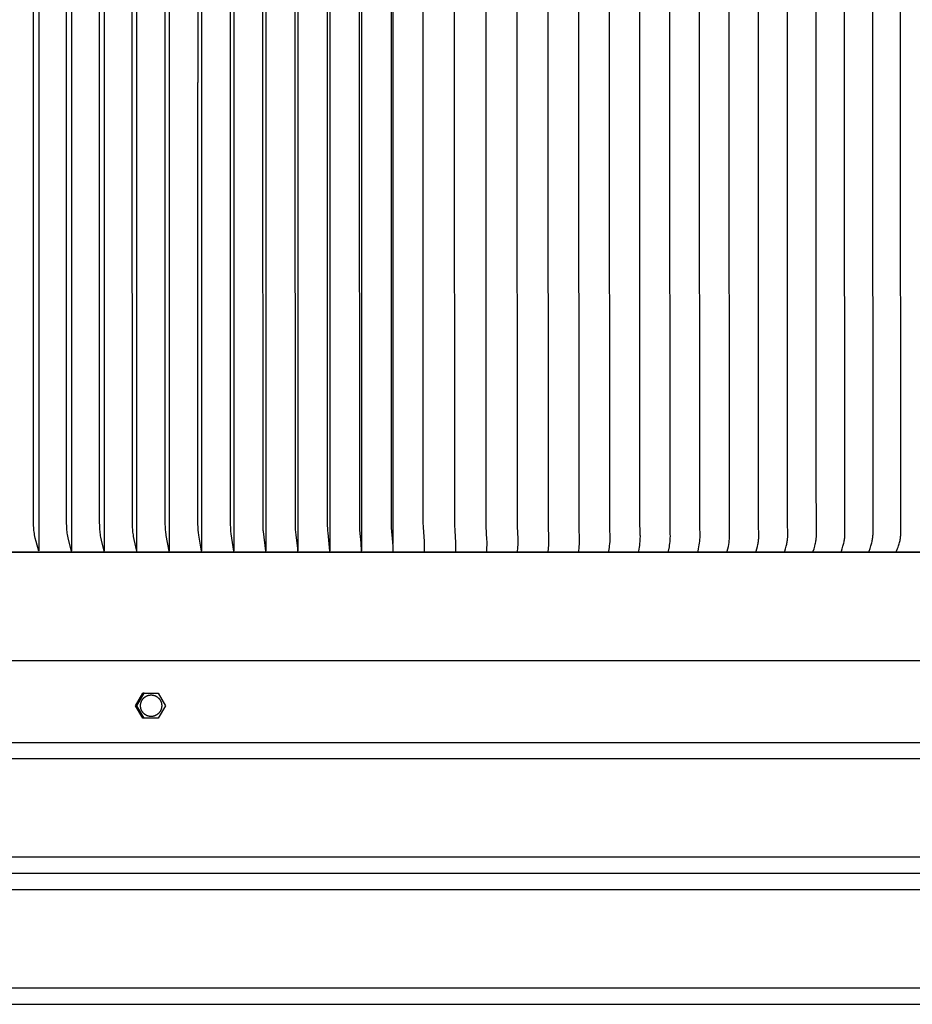
# Model space of a CAD drawing. Units: inches. Extents: x -13 to 89, y -5 to 25.
# Drawn here: x 69 to 76, y 10 to 18 of the extents above; entities that cross this region are included whole.
import ezdxf

# ---------------------------------------------------------------- set-up
doc = ezdxf.new("R2010")
doc.units = ezdxf.units.IN
doc.header["$MEASUREMENT"] = 0
doc.layers.add('Aura Vent', color=250, linetype='Continuous')

msp = doc.modelspace()

# ---------------------------------------------------------------- linework, layer by layer
at = {"layer": 'Aura Vent'}
for p, q in [((55.4513, 11.9182), (79.4582, 11.9182)), ((55.4516, 11.1682), (79.4591, 11.1682)), ((55.4519, 10.9182), (79.4588, 10.9182)), ((55.4516, 10.1682), (79.4591, 10.1682))]:
    msp.add_line(p, q, dxfattribs=at)
for points in [[(69.0205, 13.498), (68.9995, 13.5722), (68.9935, 13.5965), (68.9908, 13.6087), (68.9884, 13.621), (68.9865, 13.6323), (68.9848, 13.6437), (68.9834, 13.6551), (68.9824, 13.6666), (68.9817, 13.6789), (68.9812, 13.6911), (68.9792, 17.2372), (68.9812, 20.7832), (68.9817, 20.7955), (68.9824, 20.8077), (68.9834, 20.8192), (68.9848, 20.8306), (68.9865, 20.842), (68.9884, 20.8534), (68.9908, 20.8657), (68.9935, 20.8779), (68.9995, 20.9022), (69.0205, 20.9763)], [(69.02, 20.9751), (69.02, 17.2372), (69.02, 13.4992)], [(69.2698, 13.498), (69.2493, 13.5767), (69.244, 13.6002), (69.2416, 13.612), (69.2394, 13.6238), (69.2376, 13.6351), (69.2361, 13.6463), (69.2349, 13.6576), (69.234, 13.669), (69.2333, 13.6814), (69.2325, 13.7188), (69.231, 17.2372), (69.2325, 20.7555), (69.2333, 20.7929), (69.234, 20.8054), (69.2349, 20.8167), (69.2361, 20.828), (69.2376, 20.8393), (69.2394, 20.8505), (69.2416, 20.8624), (69.244, 20.8742), (69.2493, 20.8977), (69.2698, 20.9763)], [(69.2693, 20.9751), (69.2693, 17.2372), (69.2693, 13.4992)], [(69.5185, 13.498), (69.4987, 13.5812), (69.494, 13.6039), (69.4919, 13.6153), (69.49, 13.6267), (69.4883, 13.6378), (69.487, 13.649), (69.4859, 13.6602), (69.485, 13.6713), (69.4844, 13.6844), (69.4837, 13.7236), (69.4822, 17.2372), (69.4837, 20.7508), (69.4844, 20.79), (69.485, 20.803), (69.4859, 20.8142), (69.487, 20.8254), (69.4883, 20.8365), (69.49, 20.8476), (69.4919, 20.8591), (69.494, 20.8704), (69.4987, 20.8931), (69.5185, 20.9763)], [(69.518, 20.9751), (69.518, 17.2372), (69.518, 13.4992)], [(69.7667, 13.498), (69.7475, 13.5871), (69.7431, 13.6098), (69.7412, 13.6212), (69.7395, 13.6326), (69.7382, 13.6431), (69.7371, 13.6535), (69.7362, 13.664), (69.7355, 13.6745), (69.7348, 13.6891), (69.7329, 17.2372), (69.7348, 20.7852), (69.7355, 20.7998), (69.7362, 20.8103), (69.7371, 20.8208), (69.7382, 20.8313), (69.7395, 20.8417), (69.7412, 20.8532), (69.7431, 20.8646), (69.7475, 20.8873), (69.7667, 20.9763)], [(69.766, 20.9751), (69.766, 17.2372), (69.766, 13.4992)], [(70.0141, 13.498), (69.9917, 13.6158), (69.99, 13.6272), (69.9885, 13.6386), (69.9874, 13.6484), (69.9865, 13.6581), (69.9853, 13.6777), (69.9843, 13.7093), (69.9828, 17.2372), (69.9843, 20.765), (69.9853, 20.7967), (69.9865, 20.8162), (69.9874, 20.826), (69.9885, 20.8357), (69.99, 20.8471), (69.9917, 20.8585), (70.0141, 20.9763)], [(70.0134, 20.9751), (70.0134, 17.2372), (70.0134, 13.4992)], [(70.2608, 20.9763), (70.2402, 20.8553), (70.2374, 20.8342), (70.2356, 20.8159), (70.2344, 20.7975), (70.2336, 20.7694), (70.2319, 17.4049), (70.2319, 17.0695)], [(70.26, 20.9751), (70.26, 17.2372), (70.26, 13.4992)], [(70.5067, 13.498), (70.4869, 13.6297), (70.4846, 13.651), (70.4836, 13.6636), (70.4828, 13.6762), (70.4819, 13.7015), (70.4804, 17.2372), (70.4819, 20.7729), (70.4828, 20.7982), (70.4836, 20.8108), (70.4846, 20.8234), (70.4869, 20.8446), (70.5067, 20.9763)], [(70.5058, 20.9751), (70.5058, 17.2372), (70.5058, 13.4992)], [(70.7516, 13.498), (70.7322, 13.6462), (70.7314, 13.6556), (70.7304, 13.671), (70.7299, 13.6864), (70.7279, 17.2372), (70.7299, 20.788), (70.7304, 20.8034), (70.7314, 20.8187), (70.7322, 20.8281), (70.7516, 20.9763)], [(70.7506, 20.9751), (70.7506, 17.2372), (70.7506, 13.4992)], [(70.9955, 13.498), (70.9938, 13.5186), (70.9813, 13.6209), (70.9792, 13.6414), (70.9775, 13.6619), (70.9767, 13.6769), (70.9761, 13.6919), (70.9743, 17.2372), (70.9761, 20.7824), (70.9767, 20.7974), (70.9775, 20.8125), (70.9792, 20.833), (70.9813, 20.8535), (70.9938, 20.9558), (70.9955, 20.9763)], [(70.9945, 20.9751), (70.9945, 17.2372), (70.9945, 13.4992)], [(71.2384, 13.498), (71.2247, 13.6382), (71.2234, 13.6524), (71.2225, 13.6666), (71.2214, 13.6967), (71.2197, 17.2372), (71.2214, 20.7777), (71.2225, 20.8077), (71.2234, 20.822), (71.2247, 20.8362), (71.2384, 20.9763)], [(71.2373, 20.9751), (71.2373, 17.2372), (71.2373, 13.4992)], [(71.4801, 13.498), (71.4764, 13.5614), (71.4672, 13.6576), (71.4664, 13.6713), (71.4656, 13.7014), (71.464, 17.2372), (71.4656, 20.7729), (71.4664, 20.803), (71.4672, 20.8168), (71.4764, 20.913), (71.4801, 20.9763)], [(71.479, 20.9752), (71.479, 17.2372), (71.479, 13.4992)], [(71.7207, 13.498), (71.7197, 13.5318), (71.718, 13.5656), (71.7092, 13.6753), (71.7087, 13.6907), (71.7071, 17.2372), (71.7087, 20.7836), (71.7092, 20.7991), (71.718, 20.9087), (71.7197, 20.9425), (71.7207, 20.9764)], [(71.9599, 13.498), (71.9594, 13.552), (71.9586, 13.57), (71.9508, 13.68), (71.9502, 13.7157), (71.9489, 17.2372), (71.9502, 20.7587), (71.9508, 20.7943), (71.9586, 20.9044), (71.9594, 20.9223), (71.9599, 20.9764)], [(72.1979, 13.498), (72.1985, 13.5553), (72.1981, 13.5744), (72.1968, 13.5969), (72.192, 13.6643), (72.1912, 13.6864), (72.1894, 17.2372), (72.1912, 20.788), (72.192, 20.8101), (72.1968, 20.8774), (72.1981, 20.8999), (72.1985, 20.919), (72.1979, 20.9764)], [(72.4344, 13.498), (72.4353, 13.5165), (72.4363, 13.5525), (72.4363, 13.57), (72.4358, 13.5866), (72.4302, 13.6864), (72.4294, 13.728), (72.4284, 17.2372), (72.4294, 20.7464), (72.4302, 20.788), (72.4358, 20.8877), (72.4363, 20.9043), (72.4363, 20.9218), (72.4353, 20.9578), (72.4344, 20.9764)], [(72.6694, 13.498), (72.6709, 13.5185), (72.6726, 13.5567), (72.6729, 13.5744), (72.6726, 13.5915), (72.6677, 13.6864), (72.6661, 17.2372), (72.6677, 20.788), (72.6726, 20.8829), (72.6729, 20.8999), (72.6726, 20.9177), (72.6709, 20.9559), (72.6694, 20.9764)], [(72.9028, 13.498), (72.904, 13.5092), (72.905, 13.5204), (72.9066, 13.5429), (72.9077, 13.5638), (72.908, 13.5743), (72.9081, 13.5847), (72.9078, 13.5993), (72.9036, 13.6888), (72.9021, 17.2372), (72.9036, 20.7856), (72.9078, 20.875), (72.9081, 20.8896), (72.908, 20.9001), (72.9077, 20.9105), (72.9066, 20.9314), (72.905, 20.9539), (72.904, 20.9652), (72.9028, 20.9764)], [(73.1346, 13.498), (73.1375, 13.5218), (73.1389, 13.5353), (73.1401, 13.5489), (73.1409, 13.5634), (73.1414, 13.5778), (73.1418, 13.5943), (73.1418, 13.602), (73.1416, 13.6097), (73.1391, 13.6556), (73.1379, 13.6919), (73.1364, 17.2372), (73.1379, 20.7824), (73.1391, 20.8187), (73.1416, 20.8647), (73.1418, 20.8723), (73.1418, 20.88), (73.1414, 20.8965), (73.1409, 20.911), (73.1401, 20.9254), (73.1389, 20.939), (73.1375, 20.9526), (73.1346, 20.9764)], [(73.3647, 13.498), (73.3687, 13.5254), (73.3703, 13.5392), (73.3717, 13.553), (73.3731, 13.5717), (73.3734, 13.5778), (73.3739, 13.6006), (73.3739, 13.608), (73.3738, 13.6154), (73.3713, 13.6595), (73.3708, 13.6765), (73.3691, 17.2372), (73.3708, 20.7978), (73.3713, 20.8148), (73.3738, 20.859), (73.3739, 20.8663), (73.3739, 20.8737), (73.3734, 20.8965), (73.3731, 20.9026), (73.3717, 20.9213), (73.3703, 20.9351), (73.3687, 20.9489), (73.3647, 20.9764)], [(73.8195, 13.498), (73.8255, 13.5293), (73.8277, 13.5432), (73.8295, 13.5571), (73.8309, 13.5706), (73.832, 13.5841), (73.8327, 13.5977), (73.833, 13.6112), (73.8327, 13.6272), (73.8306, 13.6753), (73.8291, 17.2372), (73.8306, 20.7991), (73.8327, 20.8471), (73.833, 20.8631), (73.8327, 20.8767), (73.832, 20.8902), (73.8309, 20.9037), (73.8295, 20.9172), (73.8277, 20.9311), (73.8255, 20.945), (73.8195, 20.9764)], [(71.7195, 20.9193), (71.7195, 17.2372), (71.7195, 13.5551)], [(74.0441, 13.498), (74.0478, 13.5146), (74.0512, 13.5312), (74.0536, 13.5452), (74.0557, 13.5592), (74.0574, 13.5732), (74.0587, 13.5872), (74.0595, 13.6013), (74.0597, 13.6083), (74.0598, 13.6153), (74.0595, 13.6305), (74.0577, 13.6761), (74.0562, 17.2372), (74.0577, 20.7983)], [(74.2667, 13.498), (74.271, 13.5155), (74.275, 13.5332), (74.2779, 13.5483), (74.2804, 13.5635), (74.2822, 13.5774), (74.2835, 13.5914), (74.284, 13.5985), (74.2843, 13.6055), (74.2845, 13.6125), (74.2846, 13.6195), (74.2844, 13.6337), (74.2828, 13.6761), (74.2814, 17.2372), (74.2828, 20.7983)], [(74.4873, 13.498), (74.492, 13.5155), (74.4964, 13.5332), (74.4996, 13.5483), (74.5011, 13.5559), (74.5024, 13.5635), (74.5036, 13.5708), (74.5046, 13.5781), (74.5054, 13.5855), (74.5061, 13.5928), (74.5067, 13.6002), (74.5071, 13.6076), (74.5073, 13.615), (74.5075, 13.6224), (74.5073, 13.636), (74.5058, 13.6769), (74.5045, 17.2372), (74.5058, 20.7975)], [(75.1361, 13.498), (75.1425, 13.5164), (75.1482, 13.5351), (75.1527, 13.5514), (75.1548, 13.5596), (75.1566, 13.5678), (75.1581, 13.5754), (75.1594, 13.5831), (75.1605, 13.5908), (75.1614, 13.5986), (75.1621, 13.6063), (75.1627, 13.6141), (75.163, 13.6219), (75.1632, 13.6297), (75.1632, 13.642), (75.161, 17.2372), (75.1632, 20.8323)], [(75.3479, 13.498), (75.355, 13.5174), (75.3583, 13.5272), (75.3615, 13.537), (75.3639, 13.545), (75.3661, 13.553), (75.3683, 13.5615), (75.3703, 13.57), (75.3718, 13.5776), (75.3733, 13.5852), (75.3745, 13.5929), (75.3755, 13.6006), (75.3762, 13.6086), (75.3768, 13.6166), (75.3772, 13.6246), (75.3773, 13.6326), (75.3772, 13.6423), (75.3753, 17.2372), (75.3772, 20.832)], [(75.5573, 13.498), (75.5648, 13.5174), (75.5684, 13.5272), (75.5718, 13.537), (75.5743, 13.545), (75.5767, 13.553), (75.5794, 13.5626), (75.5817, 13.5722), (75.5833, 13.5796), (75.5848, 13.587), (75.586, 13.5944), (75.587, 13.6019), (75.5879, 13.6099), (75.5885, 13.618), (75.5888, 13.6261), (75.589, 13.6341), (75.589, 13.6436), (75.5872, 17.2372), (75.589, 20.8307)], [(73.593, 13.498), (73.5979, 13.5274), (73.5999, 13.5412), (73.6015, 13.5551), (73.6028, 13.5699), (73.6037, 13.5847), (73.6042, 13.5953), (73.6044, 13.6058), (73.6043, 13.6129), (73.6042, 13.6199), (73.6021, 13.6619), (73.6013, 13.6967), (73.6, 17.2372), (73.6013, 20.7777)], [(74.7057, 13.498), (74.7112, 13.5165), (74.7161, 13.5351), (74.7197, 13.5503), (74.7213, 13.558), (74.7228, 13.5656), (74.724, 13.573), (74.7251, 13.5804), (74.726, 13.5879), (74.7268, 13.5953), (74.7274, 13.6028), (74.7278, 13.6103), (74.7281, 13.6178), (74.7282, 13.6253), (74.7281, 13.6384), (74.7265, 13.703), (74.7255, 17.2372), (74.7265, 20.7713)], [(74.922, 13.498), (74.9279, 13.5165), (74.9333, 13.5351), (74.9375, 13.5514), (74.9393, 13.5596), (74.941, 13.5678), (74.9423, 13.5753), (74.9435, 13.5828), (74.9445, 13.5903), (74.9453, 13.5979), (74.9459, 13.6054), (74.9464, 13.613), (74.9467, 13.6206), (74.9468, 13.6282), (74.9467, 13.6407), (74.9447, 14.0834), (74.9443, 17.2372), (74.9447, 20.3909)], [(70.2608, 13.498), (70.2402, 13.6191), (70.2374, 13.6402), (70.2356, 13.6585), (70.2344, 13.6769), (70.2336, 13.705), (70.2319, 17.0695)], [(71.4784, 15.1852), (71.4784, 13.5309)], [(75.1483, 13.5351), (75.1472, 13.5351)], [(82.0797, 13.4908), (52.8281, 13.4908)], [(52.8317, 13.4908), (82.0771, 13.4908)], [(52.8585, 12.6648), (82.0504, 12.6648)], [(69.7583, 12.3192), (69.8125, 12.4149)], [(69.7681, 12.3192), (69.8223, 12.4149)], [(69.8223, 12.4149), (69.8125, 12.4149)], [(69.8223, 12.4149), (69.9306, 12.4149)], [(69.9306, 12.4149), (69.9848, 12.3192)], [(69.7681, 12.3192), (69.7583, 12.3192)], [(69.8125, 12.2235), (69.7583, 12.3192)], [(69.8223, 12.2235), (69.7681, 12.3192)], [(69.9848, 12.3192), (69.9306, 12.2235)], [(69.8223, 12.2235), (69.8125, 12.2235)], [(69.9306, 12.2235), (69.8223, 12.2235)], [(55.4527, 12.0398), (79.4567, 12.0398)], [(55.4109, 11.0432), (79.4999, 11.0432)], [(55.4109, 10.0432), (79.4999, 10.0432)]]:
    msp.add_lwpolyline(points, dxfattribs=at)
msp.add_lwpolyline([(69.7965, 12.31), (69.7963, 12.3118), (69.7961, 12.3136), (69.796, 12.3154), (69.7959, 12.3173), (69.7959, 12.3192), (69.7959, 12.3211), (69.7959, 12.323), (69.796, 12.3249), (69.7962, 12.3268), (69.7964, 12.3287), (69.7966, 12.3307), (69.7969, 12.3326), (69.7972, 12.3346), (69.7976, 12.3365), (69.7981, 12.3385), (69.7986, 12.3404), (69.7991, 12.3424), (69.7997, 12.3443), (69.8003, 12.3463), (69.801, 12.3482), (69.8018, 12.3501), (69.8026, 12.352), (69.8034, 12.3539), (69.8043, 12.3558), (69.8052, 12.3577), (69.8062, 12.3595), (69.8073, 12.3613), (69.8084, 12.3631), (69.8095, 12.3649), (69.8107, 12.3666), (69.8119, 12.3683), (69.8132, 12.37), (69.8145, 12.3717), (69.8159, 12.3733), (69.8173, 12.3748), (69.8187, 12.3764), (69.8202, 12.3779), (69.8217, 12.3793), (69.8233, 12.3807), (69.8248, 12.3821), (69.8264, 12.3834), (69.8281, 12.3847), (69.8297, 12.3859), (69.8314, 12.3871), (69.8331, 12.3883), (69.8349, 12.3893), (69.8366, 12.3904), (69.8384, 12.3914), (69.8401, 12.3923), (69.8419, 12.3932), (69.8437, 12.3941), (69.8456, 12.3949), (69.8474, 12.3956), (69.8492, 12.3963), (69.851, 12.397), (69.8529, 12.3976), (69.8547, 12.3981), (69.8565, 12.3986), (69.8584, 12.3991), (69.8602, 12.3995), (69.862, 12.3999), (69.8638, 12.4002), (69.8656, 12.4005), (69.8674, 12.4008), (69.8693, 12.401), (69.8713, 12.4011), (69.8732, 12.4012), (69.8752, 12.4012), (69.8772, 12.4012), (69.8792, 12.4012), (69.8812, 12.4011), (69.8832, 12.4009), (69.8851, 12.4007), (69.8871, 12.4005), (69.8891, 12.4002), (69.8911, 12.3998), (69.8931, 12.3994), (69.895, 12.3989), (69.897, 12.3984), (69.8989, 12.3979), (69.9009, 12.3973), (69.9028, 12.3967), (69.9047, 12.396), (69.9066, 12.3952), (69.9084, 12.3944), (69.9102, 12.3936), (69.912, 12.3927), (69.9138, 12.3918), (69.9156, 12.3909), (69.9173, 12.3899), (69.919, 12.3888), (69.9207, 12.3878), (69.9223, 12.3867), (69.9239, 12.3855), (69.9254, 12.3843), (69.927, 12.3831), (69.9285, 12.3819), (69.9299, 12.3806), (69.9314, 12.3793), (69.9328, 12.3779), (69.9342, 12.3765), (69.9355, 12.375), (69.9369, 12.3736), (69.9382, 12.372), (69.9394, 12.3705), (69.9406, 12.3689), (69.9418, 12.3673), (69.943, 12.3656), (69.9441, 12.3639), (69.9452, 12.3622), (69.9462, 12.3605), (69.9472, 12.3587), (69.9481, 12.3569), (69.949, 12.3551), (69.9498, 12.3533), (69.9506, 12.3514), (69.9514, 12.3496), (69.9521, 12.3477), (69.9527, 12.3458), (69.9533, 12.3439), (69.9539, 12.342), (69.9544, 12.3401), (69.9549, 12.3381), (69.9553, 12.3362), (69.9556, 12.3342), (69.9559, 12.3323), (69.9562, 12.3304), (69.9566, 12.3266), (69.9568, 12.3248), (69.9569, 12.323), (69.957, 12.3211), (69.957, 12.3193), (69.957, 12.3174), (69.9569, 12.3155), (69.9568, 12.3136), (69.9567, 12.3116), (69.9565, 12.3097), (69.9563, 12.3078), (69.956, 12.3058), (69.9556, 12.3039), (69.9553, 12.3019), (69.9548, 12.3), (69.9543, 12.298), (69.9538, 12.296), (69.9532, 12.2941), (69.9526, 12.2922), (69.9519, 12.2902), (69.9511, 12.2883), (69.9503, 12.2864), (69.9495, 12.2845), (69.9486, 12.2826), (69.9476, 12.2808), (69.9466, 12.2789), (69.9456, 12.2771), (69.9445, 12.2753), (69.9434, 12.2735), (69.9422, 12.2718), (69.941, 12.2701), (69.9397, 12.2684), (69.9384, 12.2668), (69.937, 12.2652), (69.9356, 12.2636), (69.9342, 12.2621), (69.9327, 12.2606), (69.9312, 12.2591), (69.9296, 12.2577), (69.9281, 12.2563), (69.9265, 12.255), (69.9248, 12.2537), (69.9232, 12.2525), (69.9215, 12.2513), (69.9198, 12.2502), (69.918, 12.2491), (69.9163, 12.248), (69.9145, 12.2471), (69.9127, 12.2461), (69.9109, 12.2452), (69.9091, 12.2444), (69.9073, 12.2436), (69.9055, 12.2428), (69.9037, 12.2421), (69.9019, 12.2415), (69.9, 12.2409), (69.8982, 12.2403), (69.8964, 12.2398), (69.8945, 12.2393), (69.8927, 12.2389), (69.8909, 12.2385), (69.8891, 12.2382), (69.8873, 12.2379), (69.8855, 12.2377), (69.8836, 12.2375), (69.8816, 12.2373), (69.8796, 12.2372), (69.8777, 12.2372), (69.8757, 12.2372), (69.8737, 12.2373), (69.8717, 12.2374), (69.8697, 12.2375), (69.8677, 12.2377), (69.8658, 12.238), (69.8638, 12.2383), (69.8618, 12.2386), (69.8598, 12.239), (69.8578, 12.2395), (69.8559, 12.24), (69.8539, 12.2405), (69.852, 12.2411), (69.8501, 12.2418), (69.8482, 12.2425), (69.8463, 12.2432), (69.8445, 12.244), (69.8427, 12.2448), (69.8409, 12.2457), (69.8391, 12.2466), (69.8373, 12.2476), (69.8356, 12.2486), (69.8339, 12.2496), (69.8322, 12.2507), (69.8306, 12.2518), (69.829, 12.2529), (69.8275, 12.2541), (69.8259, 12.2553), (69.8244, 12.2566), (69.823, 12.2578), (69.8215, 12.2592), (69.8201, 12.2605), (69.8187, 12.2619), (69.8173, 12.2634), (69.816, 12.2649), (69.8147, 12.2664), (69.8135, 12.2679), (69.8122, 12.2695), (69.8111, 12.2712), (69.8099, 12.2728), (69.8088, 12.2745), (69.8077, 12.2762), (69.8067, 12.2779), (69.8057, 12.2797), (69.8048, 12.2815), (69.8039, 12.2833), (69.8031, 12.2851), (69.8023, 12.287), (69.8015, 12.2889), (69.8008, 12.2907), (69.8002, 12.2926), (69.7996, 12.2945), (69.799, 12.2965), (69.7985, 12.2984), (69.798, 12.3003), (69.7976, 12.3022), (69.7973, 12.3042), (69.7969, 12.3061), (69.7967, 12.3081)], close=True, dxfattribs=at)

doc.saveas('drawing.dxf')
